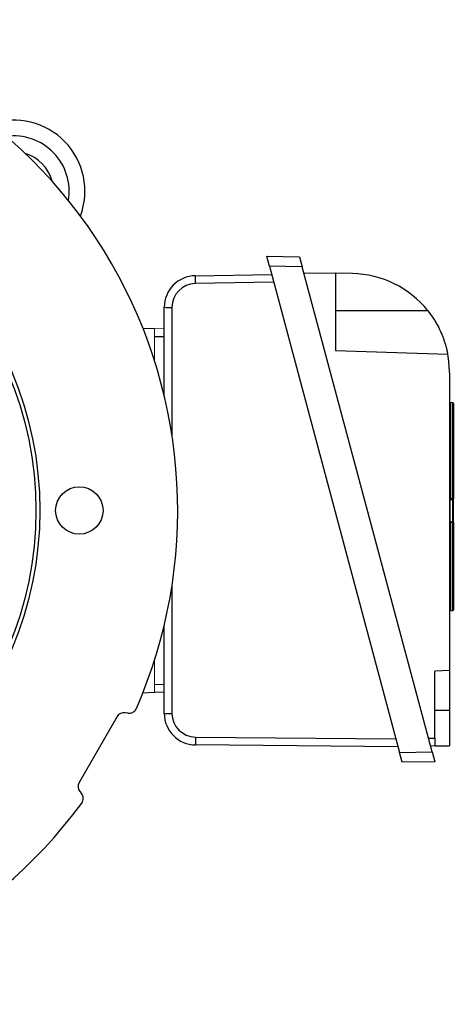
# Model space of a CAD drawing. Units: millimetres. Extents: x -1104 to 684, y -684 to 684.
# Drawn here: x 50 to 160, y -125 to 124 of the extents above; entities that cross this region are included whole.
import ezdxf

# ---------------------------------------------------------------- set-up
doc = ezdxf.new("R2010")
doc.units = ezdxf.units.MM

msp = doc.modelspace()

# ---------------------------------------------------------------- linework, layer by layer
at = {"color": 7, "linetype": 'Continuous', "lineweight": 25}
for p, q in [((113.23, 62.12), (112.56, 64.63)), ((112.56, 64.63), (120.88, 64.49)), ((120.88, 64.49), (121.55, 61.98)), ((94.48, 59.71), (113.79, 60.05)), ((121.55, 61.98), (113.23, 62.12)), ((113.23, 62.12), (146.19, -60.89)), ((154.44, -60.75), (121.55, 61.98)), ((121.96, 60.47), (129.95, 60.33)), ((129.95, 60.33), (129.95, 40.83)), ((134.24, 60.26), (129.95, 60.33)), ((114.32, 58.05), (94.48, 57.71)), ((86.62, 29.36), (86.62, 51.72)), ((88.58, 51.71), (88.58, 19.34)), ((153.37, 50.83), (129.95, 50.83)), ((81.22, 46.43), (84.12, 46.33)), ((84.12, 44.33), (86.62, 44.33)), ((129.95, 40.83), (158.38, 39.83)), ((158.81, 35.26), (158.81, -40.17)), ((159.62, 27.59), (158.99, 27.63)), ((158.99, 27.63), (158.99, 3.42)), ((159.62, 3.38), (159.62, 27.59)), ((159.81, 27.39), (159.81, 3.36)), ((158.99, -2.35), (158.81, -2.35)), ((158.99, -2.72), (158.99, -25.04)), ((159.62, -25), (159.62, -2.68)), ((159.81, -2.65), (159.81, -24.8)), ((88.58, -18.68), (88.58, -51)), ((158.99, -25.04), (159.62, -25)), ((86.62, -50.99), (86.62, -28.71)), ((158.81, -40.17), (155.09, -40.3)), ((155.09, -57.24), (155.09, -40.3)), ((158.81, -40.17), (158.81, -50.17)), ((81.22, -45.77), (84.12, -45.67)), ((86.62, -45.72), (84.12, -45.64)), ((74.68, -51.8), (65.04, -68.49)), ((77.37, -50.94), (76.76, -50.83)), ((155.09, -50.17), (158.81, -50.17)), ((158.81, -50.17), (158.81, -59.17)), ((94.53, -57), (145.27, -57.44)), ((153.5, -57.27), (155.09, -57.24)), ((155.09, -57.24), (155.09, -59.24)), ((145.81, -59.44), (94.55, -58.99)), ((155.09, -59.24), (154.04, -59.26)), ((155.09, -59.24), (158.81, -59.17)), ((146.19, -60.89), (154.44, -60.75)), ((146.86, -63.38), (146.19, -60.89)), ((154.44, -60.75), (155.1, -63.24)), ((155.1, -63.24), (146.86, -63.38)), ((65.24, -70.78), (65.64, -71.26))]:
    msp.add_line(p, q, dxfattribs=at)
at = {"color": 144, "linetype": 'Continuous', "lineweight": 18}
for p, q in [((84.12, 46.29), (86.62, 46.38)), ((84.12, 38.33), (84.12, 46.33)), ((158.81, 3.04), (158.99, 3.04)), ((158.99, 3.24), (159.62, 3.19)), ((158.99, 3.04), (158.99, -2.35)), ((159.62, 2.99), (158.99, 3.04)), ((159.62, 3.38), (159.62, -2.68)), ((159.81, 2.99), (159.81, -2.31)), ((159.62, -2.51), (158.99, -2.55)), ((84.12, -45.67), (84.12, -37.68)), ((84.12, -43.67), (86.62, -43.67))]:
    msp.add_line(p, q, dxfattribs=at)
at = {"color": 144, "linetype": 'Continuous', "lineweight": 18, "flags": 128}
for points in [[(158.99, 3.42), (159.39, 3.39), (159.62, 3.38)], [(159.62, -2.68), (159.22, -2.7), (158.99, -2.72)]]:
    msp.add_lwpolyline(points, dxfattribs=at)
at = {"color": 7, "linetype": 'Continuous', "lineweight": 25}
for centre, radius in [((-34.88, 0.33), 90), ((-34.88, 0.33), 89), ((65.12, 0.33), 6)]:
    msp.add_circle(centre, radius, dxfattribs=at)
for centre, radius, start, end in [((-34.88, 0.33), 124.92, 336.3553, 83.6447), ((48.54, 81.08), 18, 339.6064, 108.5301), ((48.54, 81.08), 14, 350.4856, 97.6509), ((48.54, 81.08), 10, 14.8152, 73.3213), ((133.81, 35.26), 25, 38.5134, 89), ((94.62, 51.72), 8, 91, 180), ((94.58, 51.71), 6, 91, 180), ((124.18, 58.73), 29.72, 178.0975, 181.9704), ((88.1, 159.89), 108.18, 269.2161, 270.2575), ((133.81, 35.26), 25, 0, 10.5437), ((159.01, 27.83), 0.2, 180, 266), ((159.61, 27.39), 0.2, 0, 86), ((159.61, -24.8), 0.2, 274, 0), ((159.01, -25.24), 0.2, 94, 180), ((88.1, 57.18), 108.18, 269.2161, 270.2575), ((94.62, -50.99), 8, 180, 269.5), ((94.58, -51), 6, 180, 269.5), ((124.09, -57.75), 29.57, 178.539, 182.397), ((-34.88, 0.33), 124.92, 216.3553, 323.6447)]:
    msp.add_arc(centre, radius, start, end, dxfattribs=at)
at = {"color": 144, "linetype": 'Continuous', "lineweight": 18}
for centre, radius, start, end in [((159.01, 3.44), 0.2, 180, 266), ((158.95, 4), 0.575, 255.7095, 274.3878), ((159.67, 3.33), 0.684, 172.6792, 188.0256), ((159.66, 2.79), 0.586, 75.9728, 94.3102), ((159.61, 2.99), 0.2, 0, 86), ((159.61, -2.31), 0.2, 274, 0), ((159.01, -2.75), 0.2, 94, 180), ((158.95, -3.04), 0.324, 82.3613, 116.2056), ((159.66, -2.35), 0.326, 262.4165, 295.9823)]:
    msp.add_arc(centre, radius, start, end, dxfattribs=at)
for centre, major_axis, start_param, end_param in [((159.01, 3.04), (-0.014, 0.201), 6.273596, 7.839526), ((159.01, -2.35), (0.014, 0.201), 1.585252, 3.151182)]:
    msp.add_ellipse(centre, major_axis=major_axis, ratio=0.068246, start_param=start_param, end_param=end_param, dxfattribs=at)
at = {"color": 7, "linetype": 'Continuous', "lineweight": 25}
for centre, major_axis in [((76.41, -52.8), (-0.85, 1.81)), ((66.78, -69.49), (-1.99, -0.17))]:
    msp.add_ellipse(centre, major_axis=major_axis, ratio=0.999093, start_param=5.672747, end_param=6.893624, dxfattribs=at)
for points, knots in [([(153.37, 50.83), (153.85, 50.23), (154.29, 49.61), (154.91, 48.67), (155.11, 48.35), (155.49, 47.71), (155.67, 47.38), (156.19, 46.41), (156.49, 45.78), (156.89, 44.87), (157.01, 44.56), (157.24, 43.97), (157.34, 43.69), (157.63, 42.86), (157.78, 42.37), (157.96, 41.7), (158.02, 41.49), (158.11, 41.11), (158.15, 40.94), (158.22, 40.63), (158.25, 40.49), (158.3, 40.25), (158.32, 40.15), (158.37, 39.92), (158.38, 39.83), (158.38, 39.83)], [0, 0, 0, 0, 0.125, 0.125, 0.1875, 0.1875, 0.25, 0.25, 0.375, 0.375, 0.4375, 0.4375, 0.5, 0.5, 0.625, 0.625, 0.6875, 0.6875, 0.75, 0.75, 0.8125, 0.8125, 0.875, 0.875, 1, 1, 1, 1]), ([(77.37, -50.94), (77.59, -50.98), (77.81, -50.98), (78.26, -50.91), (78.47, -50.84), (78.86, -50.63), (79.04, -50.49), (79.34, -50.17), (79.46, -49.98), (79.55, -49.77)], [0, 0, 0, 0, 0.25, 0.25, 0.5, 0.5, 0.75, 0.75, 1, 1, 1, 1]), ([(65.72, -73.72), (65.86, -73.54), (65.95, -73.35), (66.09, -72.92), (66.12, -72.7), (66.1, -72.25), (66.06, -72.04), (65.9, -71.62), (65.79, -71.43), (65.64, -71.26)], [0, 0, 0, 0, 0.25, 0.25, 0.5, 0.5, 0.75, 0.75, 1, 1, 1, 1])]:
    msp.add_open_spline(points, degree=3, knots=knots, dxfattribs=at)
at = {"color": 144, "linetype": 'Continuous', "lineweight": 18}
for points in [[(159.81, 2.99), (159.81, 2.99), (159.81, 3.03), (159.81, 3.17), (159.81, 3.26), (159.81, 3.36)], [(159.81, -2.65), (159.81, -2.55), (159.81, -2.47), (159.81, -2.34), (159.81, -2.31), (159.81, -2.31)]]:
    msp.add_open_spline(points, degree=3, knots=[0, 0, 0, 0, 0.5, 0.5, 1, 1, 1, 1], dxfattribs=at)

doc.saveas('drawing.dxf')
